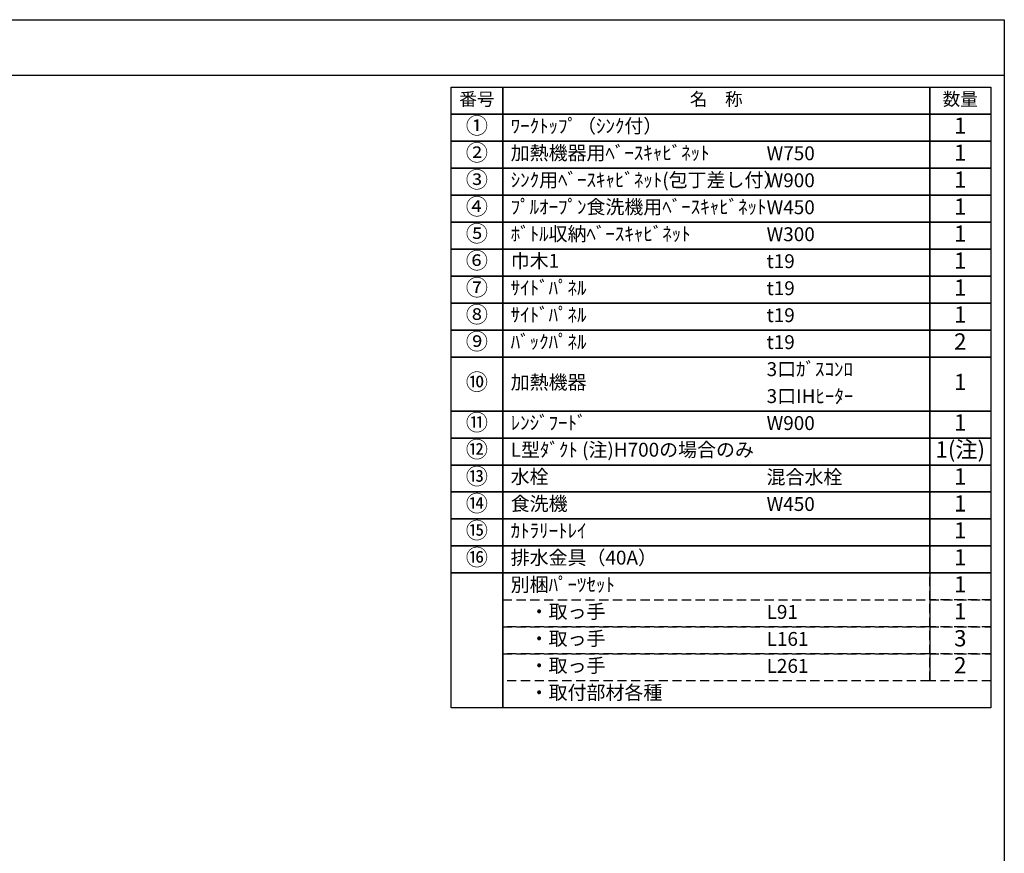
# Model space of a CAD drawing. Extents: x 28111 to 54233, y 210 to 8610.
# Drawn here: x 36240 to 40259, y 5206 to 8610 of the extents above; entities that cross this region are included whole.
import ezdxf

# ---------------------------------------------------------------- set-up
doc = ezdxf.new("R2010")
doc.units = 0
doc.header["$LTSCALE"] = 50
doc.header["$MEASUREMENT"] = 0
doc.linetypes.add('DASHED', pattern=[0.75, 0.5, -0.25])
doc.layers.add('160-文字', color=254, linetype='CONTINUOUS')
doc.layers.add('190-図面外枠', color=5, linetype='CONTINUOUS')
doc.styles.add('KH001', font='txt')

msp = doc.modelspace()

# ---------------------------------------------------------------- linework, layer by layer
at = {"layer": '160-文字', "color": 6}
msp.add_line((39954.73, 6350.68), (39954.73, 5910.04), dxfattribs=at)
for points in [[(38000.68, 8333.56), (38211.87, 8333.56), (38211.87, 8223.4), (38000.68, 8223.4)], [(38211.87, 8333.56), (39954.73, 8333.56), (39954.73, 8223.4), (38211.87, 8223.4)], [(39954.73, 8333.56), (40204.73, 8333.56), (40204.73, 8223.4), (39954.73, 8223.4)], [(38000.68, 8223.4), (38211.87, 8223.4), (38211.87, 8113.24), (38000.68, 8113.24)], [(38211.87, 8223.4), (39954.73, 8223.4), (39954.73, 8113.24), (38211.87, 8113.24)], [(39954.73, 8223.4), (40204.73, 8223.4), (40204.73, 8113.24), (39954.73, 8113.24)], [(38000.68, 8113.24), (38211.87, 8113.24), (38211.87, 8003.08), (38000.68, 8003.08)], [(38211.87, 8113.24), (39954.73, 8113.24), (39954.73, 8003.08), (38211.87, 8003.08)], [(39954.73, 8113.24), (40204.73, 8113.24), (40204.73, 8003.08), (39954.73, 8003.08)], [(38000.68, 8003.08), (38211.87, 8003.08), (38211.87, 7892.92), (38000.68, 7892.92)], [(38211.87, 8003.08), (39954.73, 8003.08), (39954.73, 7892.92), (38211.87, 7892.92)], [(39954.73, 8003.08), (40204.73, 8003.08), (40204.73, 7892.92), (39954.73, 7892.92)], [(38000.68, 7892.92), (38211.87, 7892.92), (38211.87, 7782.76), (38000.68, 7782.76)], [(38211.87, 7892.92), (39954.73, 7892.92), (39954.73, 7782.76), (38211.87, 7782.76)], [(39954.73, 7892.92), (40204.73, 7892.92), (40204.73, 7782.76), (39954.73, 7782.76)], [(38000.68, 7782.76), (38211.87, 7782.76), (38211.87, 7672.6), (38000.68, 7672.6)], [(38211.87, 7782.76), (39954.73, 7782.76), (39954.73, 7672.6), (38211.87, 7672.6)], [(39954.73, 7782.76), (40204.73, 7782.76), (40204.73, 7672.6), (39954.73, 7672.6)], [(38000.68, 7672.6), (38211.87, 7672.6), (38211.87, 7562.44), (38000.68, 7562.44)], [(38211.87, 7672.6), (39954.73, 7672.6), (39954.73, 7562.44), (38211.87, 7562.44)], [(39954.73, 7672.6), (40204.73, 7672.6), (40204.73, 7562.44), (39954.73, 7562.44)], [(38000.68, 7562.44), (38211.87, 7562.44), (38211.87, 7452.28), (38000.68, 7452.28)], [(38211.87, 7562.44), (39954.73, 7562.44), (39954.73, 7452.28), (38211.87, 7452.28)], [(39954.73, 7562.44), (40204.73, 7562.44), (40204.73, 7452.28), (39954.73, 7452.28)], [(38000.68, 7452.28), (38211.87, 7452.28), (38211.87, 7342.12), (38000.68, 7342.12)], [(38211.87, 7452.28), (39954.73, 7452.28), (39954.73, 7342.12), (38211.87, 7342.12)], [(39954.73, 7452.28), (40204.73, 7452.28), (40204.73, 7342.12), (39954.73, 7342.12)], [(38000.68, 7342.12), (38211.87, 7342.12), (38211.87, 7231.96), (38000.68, 7231.96)], [(38211.87, 7342.12), (39954.73, 7342.12), (39954.73, 7231.96), (38211.87, 7231.96)], [(39954.73, 7342.12), (40204.73, 7342.12), (40204.73, 7231.96), (39954.73, 7231.96)], [(38000.68, 7231.96), (38211.87, 7231.96), (38211.87, 7011.64), (38000.68, 7011.64)], [(38211.87, 7231.96), (39954.73, 7231.96), (39954.73, 7011.64), (38211.87, 7011.64)], [(39954.73, 7231.96), (40204.73, 7231.96), (40204.73, 7011.64), (39954.73, 7011.64)], [(38000.68, 7011.64), (38211.87, 7011.64), (38211.87, 6901.48), (38000.68, 6901.48)], [(38211.87, 7011.64), (39954.73, 7011.64), (39954.73, 6901.48), (38211.87, 6901.48)], [(39954.73, 7011.64), (40204.73, 7011.64), (40204.73, 6901.48), (39954.73, 6901.48)], [(38000.68, 6901.48), (38211.87, 6901.48), (38211.87, 6791.32), (38000.68, 6791.32)], [(38211.87, 6901.48), (39954.73, 6901.48), (39954.73, 6791.32), (38211.87, 6791.32)], [(39954.73, 6901.48), (40204.73, 6901.48), (40204.73, 6791.32), (39954.73, 6791.32)], [(38000.68, 6791.32), (38211.87, 6791.32), (38211.87, 6681.16), (38000.68, 6681.16)], [(38211.87, 6791.32), (39954.73, 6791.32), (39954.73, 6681.16), (38211.87, 6681.16)], [(39954.73, 6791.32), (40204.73, 6791.32), (40204.73, 6681.16), (39954.73, 6681.16)], [(38000.68, 6681.16), (38211.87, 6681.16), (38211.87, 6571), (38000.68, 6571)], [(38211.87, 6681.16), (39954.73, 6681.16), (39954.73, 6571), (38211.87, 6571)], [(39954.73, 6681.16), (40204.73, 6681.16), (40204.73, 6571), (39954.73, 6571)], [(38000.68, 6571), (38211.87, 6571), (38211.87, 6460.84), (38000.68, 6460.84)], [(38211.87, 6571), (39954.73, 6571), (39954.73, 6460.84), (38211.87, 6460.84)], [(39954.73, 6571), (40204.73, 6571), (40204.73, 6460.84), (39954.73, 6460.84)], [(38000.68, 6460.84), (38211.87, 6460.84), (38211.87, 6350.68), (38000.68, 6350.68)], [(38211.87, 6460.84), (39954.73, 6460.84), (39954.73, 6350.68), (38211.87, 6350.68)], [(39954.73, 6460.84), (40204.73, 6460.84), (40204.73, 6350.68), (39954.73, 6350.68)], [(38000.68, 6350.68), (38211.87, 6350.68), (38211.87, 5799.88), (38000.68, 5799.88)], [(38211.87, 6350.68), (40204.73, 6350.68), (40204.73, 5799.88), (38211.87, 5799.88)]]:
    msp.add_lwpolyline(points, close=True, dxfattribs=at)
at = {"layer": '160-文字', "linetype": 'DASHED', "ltscale": 1.5}
for points in [[(39954.73, 6350.68), (40204.73, 6350.68), (40204.73, 6240.52), (39954.73, 6240.52)], [(38211.87, 6240.52), (39954.73, 6240.52), (39954.73, 6130.36), (38211.87, 6130.36)], [(39954.73, 6240.52), (40204.73, 6240.52), (40204.73, 6130.36), (39954.73, 6130.36)], [(38211.87, 6130.36), (39954.73, 6130.36), (39954.73, 6020.2), (38211.87, 6020.2)], [(39954.73, 6130.36), (40204.73, 6130.36), (40204.73, 6020.2), (39954.73, 6020.2)], [(38211.87, 6020.2), (39954.73, 6020.2), (39954.73, 5910.04), (38211.87, 5910.04)], [(39954.73, 6020.2), (40204.73, 6020.2), (40204.73, 5910.04), (39954.73, 5910.04)]]:
    msp.add_lwpolyline(points, close=True, dxfattribs=at)
at = {"layer": '190-図面外枠'}
for p, q in [((28110.56, 8609.6), (40259.38, 8609.6)), ((40259.38, 8609.6), (40259.38, 210.4))]:
    msp.add_line(p, q, dxfattribs=at)
msp.add_lwpolyline([(28110.56, 8383.56), (40259.38, 8383.56)], dxfattribs=at)

# ---------------------------------------------------------------- texts
at = {"layer": '160-文字', "style": 'KH001'}
for s, insert, char_height, attachment_point in [('番号', (38106.27, 8278.48), 52.65, 5), ('名\u3000称', (39083.3, 8278.48), 52.65, 5), ('数量', (40079.73, 8278.48), 52.65, 5), ('①', (38106.27, 8168.32), 66.42, 5), ('ﾜｰｸﾄｯﾌﾟ（ｼﾝｸ付）', (38244.27, 8168.32), 56.7, 4), ('1', (40079.73, 8168.32), 66.42, 5), ('②', (38106.27, 8058.16), 66.42, 5), ('加熱機器用ﾍﾞｰｽｷｬﾋﾞﾈｯﾄ', (38244.27, 8058.16), 56.7, 4), ('W750', (39288.98, 8056.72), 56.7, 4), ('1', (40079.73, 8058.16), 66.42, 5), ('③', (38106.27, 7948), 66.42, 5), ('ｼﾝｸ用ﾍﾞｰｽｷｬﾋﾞﾈｯﾄ(包丁差し付）', (38244.27, 7948), 56.7, 4), ('W900', (39288.98, 7946.56), 56.7, 4), ('1', (40079.73, 7948), 66.42, 5), ('④', (38106.27, 7837.84), 66.42, 5), ('ﾌﾟﾙｵｰﾌﾟﾝ食洗機用ﾍﾞｰｽｷｬﾋﾞﾈｯﾄ', (38244.27, 7837.84), 56.7, 4), ('1', (40079.73, 7837.84), 66.42, 5), ('W450', (39288.98, 7836.4), 56.7, 4), ('⑤', (38106.27, 7727.68), 66.42, 5), ('ﾎﾞﾄﾙ収納ﾍﾞｰｽｷｬﾋﾞﾈｯﾄ', (38244.27, 7727.68), 56.7, 4), ('W300', (39288.98, 7726.24), 56.7, 4), ('1', (40079.73, 7727.68), 66.42, 5), ('⑥', (38106.27, 7617.52), 66.42, 5), ('巾木1', (38244.27, 7617.52), 56.7, 4), ('t19', (39288.98, 7616.08), 56.7, 4), ('1', (40079.73, 7617.52), 66.42, 5), ('⑦', (38106.27, 7507.36), 66.42, 5), ('ｻｲﾄﾞﾊﾟﾈﾙ', (38244.27, 7507.36), 56.7, 4), ('t19', (39288.98, 7505.92), 56.7, 4), ('1', (40079.73, 7507.36), 66.42, 5), ('⑧', (38106.27, 7397.2), 66.42, 5), ('ｻｲﾄﾞﾊﾟﾈﾙ', (38244.27, 7397.2), 56.7, 4), ('1', (40079.73, 7397.2), 66.42, 5), ('t19', (39288.98, 7395.76), 56.7, 4), ('⑨', (38106.27, 7287.04), 66.42, 5), ('ﾊﾞｯｸﾊﾟﾈﾙ', (38244.27, 7287.04), 56.7, 4), ('t19', (39288.98, 7285.6), 56.7, 4), ('2', (40079.73, 7287.04), 66.42, 5), ('3口ｶﾞｽｺﾝﾛ', (39288.98, 7175.44), 56.7, 4), ('⑩', (38106.27, 7121.8), 66.42, 5), ('加熱機器', (38244.27, 7121.8), 56.7, 4), ('1', (40079.73, 7121.8), 66.42, 5), ('3口IHﾋｰﾀｰ', (39288.98, 7065.28), 56.7, 4), ('⑪', (38106.27, 6956.56), 66.42, 5), ('ﾚﾝｼﾞﾌｰﾄﾞ', (38244.27, 6956.56), 56.7, 4), ('1', (40079.73, 6956.56), 66.42, 5), ('W900', (39288.98, 6955.12), 56.7, 4), ('⑫', (38106.27, 6846.4), 66.42, 5), ('L型ﾀﾞｸﾄ (注)H700の場合のみ', (38244.27, 6846.4), 56.7, 4), ('1(注)', (40079.73, 6846.4), 66.42, 5), ('⑬', (38106.27, 6736.24), 66.42, 5), ('水栓', (38244.27, 6736.24), 56.7, 4), ('混合水栓', (39288.98, 6734.8), 56.7, 4), ('1', (40079.73, 6736.24), 66.42, 5), ('⑭', (38106.27, 6626.08), 66.42, 5), ('食洗機', (38244.27, 6626.08), 56.7, 4), ('W450', (39288.98, 6624.64), 56.7, 4), ('1', (40079.73, 6626.08), 66.42, 5), ('⑮', (38106.27, 6515.92), 66.42, 5), ('ｶﾄﾗﾘｰﾄﾚｲ', (38244.27, 6515.92), 56.7, 4), ('1', (40079.73, 6515.92), 66.42, 5), ('⑯', (38106.27, 6405.76), 66.42, 5), ('排水金具（40A）', (38244.27, 6405.76), 56.7, 4), ('1', (40079.73, 6405.76), 66.42, 5), ('別梱ﾊﾟｰﾂｾｯﾄ', (38244.27, 6295.6), 56.7, 4), ('1', (40079.73, 6295.6), 66.42, 5), ('\u3000・取っ手', (38244.27, 6185.44), 56.7, 4), ('L91', (39288.98, 6184), 56.7, 4), ('1', (40079.73, 6185.44), 66.42, 5), ('\u3000・取っ手', (38244.27, 6075.28), 56.7, 4), ('L161', (39288.98, 6073.84), 56.7, 4), ('3', (40079.73, 6075.28), 66.42, 5), ('\u3000・取っ手', (38244.27, 5965.12), 56.7, 4), ('L261', (39288.98, 5963.68), 56.7, 4), ('2', (40079.73, 5965.12), 66.42, 5), ('\u3000・取付部材各種', (38244.27, 5854.96), 56.7, 4)]:
    msp.add_mtext(s, dxfattribs=dict(at, insert=insert, char_height=char_height, attachment_point=attachment_point))

doc.saveas('drawing.dxf')
